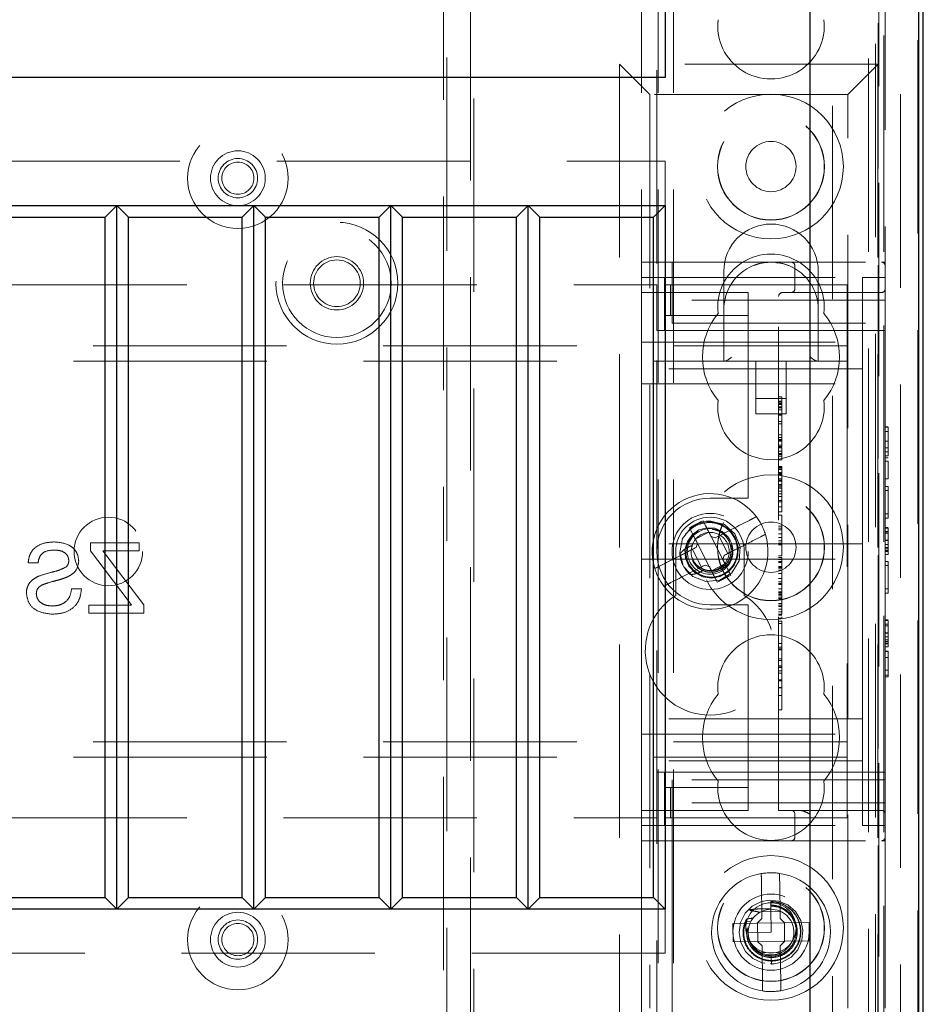
# Model space of a CAD drawing. Units: millimetres. Extents: x 11 to 205, y 5 to 292.
# Drawn here: x 107 to 113, y 182 to 189 of the extents above; entities that cross this region are included whole.
import ezdxf

# ---------------------------------------------------------------- set-up
doc = ezdxf.new("R2010")
doc.units = ezdxf.units.MM
doc.linetypes.add('HIDDEN', pattern=[1.905, 1.27, -0.635])

msp = doc.modelspace()

# ---------------------------------------------------------------- linework, layer by layer
at = {"color": 7, "linetype": 'HIDDEN', "lineweight": 18}
for p, q in [((110.9241, 117.8887), (110.9241, 222.8887)), ((111.0241, 117.8887), (111.0241, 222.8887)), ((112.3041, 222.8887), (112.3041, 178.677)), ((112.4041, 222.8887), (112.4041, 117.8887)), ((110.9141, 172.0112), (110.9141, 198.6387)), ((110.8141, 117.8887), (110.8141, 198.4887)), ((112.5141, 195.9832), (112.5141, 178.5677)), ((112.4141, 195.1152), (112.4141, 145.6622)), ((112.6292, 177.9234), (112.6292, 192.723)), ((112.3685, 192.6406), (112.3685, 188.5612)), ((112.4051, 192.5593), (112.4051, 178.0871)), ((112.3506, 192.5049), (112.3506, 179.3982)), ((109.5368, 192.4153), (109.5368, 172.5572)), ((109.6914, 172.5572), (109.6914, 192.4153)), ((112.069, 179.3982), (112.069, 192.2249)), ((109.5141, 173.0862), (109.5141, 192.1462)), ((109.7141, 192.1462), (109.7141, 173.2862)), ((112.3729, 191.5912), (112.3729, 172.0112)), ((112.3645, 190.1738), (112.3645, 188.5612)), ((112.3685, 188.5612), (110.6685, 188.5612)), ((110.6685, 188.5612), (110.6685, 182.1612)), ((110.8685, 188.3612), (110.6685, 188.5612)), ((112.1685, 188.3612), (112.3685, 188.5612)), ((112.3645, 188.5612), (112.3645, 182.1612)), ((112.3685, 182.1612), (112.3685, 188.5612)), ((110.8685, 188.3612), (110.8685, 182.3612)), ((112.1685, 188.3612), (110.8685, 188.3612)), ((112.1685, 182.3612), (112.1685, 188.3612)), ((89.369, 187.9232), (110.969, 187.9232)), ((110.969, 187.9232), (110.969, 187.6332)), ((110.8145, 183.4612), (110.8145, 187.2612)), ((110.8145, 187.2612), (111.0145, 187.2612)), ((111.0145, 187.2612), (112.3895, 187.2612)), ((111.0145, 187.2612), (111.0145, 187.0112)), ((112.4145, 187.2612), (112.3895, 187.2612)), ((112.4145, 187.2612), (112.4145, 187.2362)), ((111.3545, 187.2012), (111.3545, 186.9512)), ((111.8215, 187.2362), (111.8215, 187.0862)), ((111.9745, 186.9512), (111.9745, 187.2012)), ((112.4145, 187.0112), (112.4145, 187.2362)), ((110.8145, 187.1612), (112.2645, 187.1612)), ((110.9645, 186.8112), (110.9645, 187.1612)), ((112.2645, 187.1612), (112.2645, 186.6862)), ((112.4145, 187.1612), (112.2645, 187.1612)), ((89.4138, 187.1112), (110.9138, 187.1112)), ((110.8145, 187.0612), (111.5145, 187.0612)), ((110.9138, 187.1112), (110.9138, 186.8112)), ((110.9712, 186.9112), (110.9712, 187.1112)), ((111.0054, 187.1112), (110.9712, 187.1112)), ((111.0054, 186.9112), (111.0054, 187.1112)), ((111.4283, 187.1112), (111.0054, 187.1112)), ((111.5138, 187.1112), (111.4283, 187.1112)), ((111.5138, 187.1112), (112.1638, 187.1112)), ((111.5145, 187.0112), (111.5145, 187.0612)), ((111.7395, 187.0612), (112.3895, 187.0612)), ((111.8436, 187.0641), (111.8215, 187.0592)), ((112.1638, 187.1112), (112.1638, 186.7912)), ((111.0145, 186.8612), (111.0145, 187.0112)), ((112.4145, 187.0112), (111.0145, 187.0112)), ((111.5145, 187.0112), (111.5145, 185.7612)), ((111.7145, 183.6612), (111.7145, 187.0362)), ((112.4145, 187.0112), (112.4145, 186.8612)), ((111.3545, 186.9512), (111.3545, 186.6112)), ((111.9745, 186.6112), (111.9745, 186.9512)), ((111.0054, 186.9112), (110.9712, 186.9112)), ((111.4283, 186.9112), (111.0054, 186.9112)), ((111.0145, 186.8612), (112.4145, 186.8612)), ((111.5138, 186.9112), (111.4283, 186.9112)), ((111.5138, 186.8112), (111.5138, 186.9112)), ((112.4145, 186.8612), (112.4145, 183.8612)), ((110.9138, 186.8112), (111.5138, 186.8112)), ((112.4145, 186.8112), (111.5138, 186.8112)), ((110.8145, 186.7362), (112.2645, 186.7362)), ((112.1638, 186.7912), (112.1638, 186.6112)), ((88.1638, 186.7112), (112.1638, 186.7112)), ((112.2645, 186.5612), (112.2645, 186.6862)), ((112.1638, 186.6112), (88.1638, 186.6112)), ((111.5645, 186.6112), (111.5645, 186.2653)), ((111.7645, 186.2653), (111.7645, 186.6112)), ((112.1638, 186.6112), (112.1638, 186.5312)), ((112.2645, 186.5612), (110.8145, 186.5612)), ((112.2645, 186.4612), (112.2645, 186.5612)), ((112.1638, 186.5312), (112.1638, 184.1912)), ((110.8145, 186.4612), (112.2645, 186.4612)), ((112.2645, 186.3612), (112.2645, 186.4612)), ((111.5645, 186.3653), (111.7645, 186.3653)), ((111.7345, 186.3765), (111.7145, 186.3765)), ((111.7345, 186.3487), (111.7145, 186.3487)), ((111.7345, 186.3432), (111.7145, 186.3432)), ((111.7345, 186.3487), (111.7345, 186.3447)), ((112.2645, 186.3612), (112.2645, 185.5112)), ((111.7345, 186.3357), (111.7145, 186.3357)), ((111.7345, 186.331), (111.7145, 186.331)), ((111.7345, 186.3263), (111.7145, 186.3263)), ((111.7345, 186.3103), (111.7145, 186.3103)), ((111.7345, 186.3088), (111.7145, 186.3088)), ((111.7345, 186.3043), (111.7145, 186.3043)), ((111.7345, 186.2918), (111.7145, 186.2918)), ((111.5645, 186.2653), (111.7645, 186.2653)), ((111.7345, 186.2613), (111.7145, 186.2613)), ((111.7345, 186.2551), (111.7145, 186.2551)), ((111.7345, 186.2145), (111.7145, 186.2145)), ((111.7345, 186.1987), (111.7145, 186.1987)), ((112.4345, 186.1804), (112.4145, 186.1804)), ((112.4345, 186.1766), (112.4145, 186.1766)), ((112.4345, 186.1497), (112.4145, 186.1497)), ((111.7345, 186.1265), (111.7145, 186.1265)), ((111.7345, 186.1103), (111.7145, 186.1103)), ((111.7345, 186.096), (111.7145, 186.096)), ((111.7345, 186.0919), (111.7145, 186.0919)), ((111.7345, 186.0905), (111.7145, 186.0905)), ((111.7345, 186.0847), (111.7145, 186.0847)), ((111.7345, 186.0894), (111.7345, 186.0919)), ((112.4345, 186.086), (112.4145, 186.086)), ((112.4345, 186.0846), (112.4145, 186.0846)), ((111.7345, 186.0594), (111.7145, 186.0594)), ((111.7345, 186.0497), (111.7145, 186.0497)), ((111.7345, 186.0432), (111.7145, 186.0432)), ((111.7345, 186.0416), (111.7145, 186.0416)), ((111.7345, 186.0207), (111.7145, 186.0207)), ((111.7345, 185.9876), (111.7345, 186.0385)), ((112.4345, 186.0408), (112.4145, 186.0408)), ((111.7345, 186.0037), (111.7145, 186.0037)), ((111.7345, 185.9987), (111.7145, 185.9987)), ((111.7345, 185.9876), (111.7145, 185.9876)), ((111.7345, 185.9629), (111.7145, 185.9629)), ((111.7345, 185.9684), (111.7345, 185.987)), ((112.4345, 186.0151), (112.4145, 186.0151)), ((112.4345, 185.9881), (112.4145, 185.9881)), ((112.4345, 185.9766), (112.4145, 185.9766)), ((112.4345, 185.9535), (112.4145, 185.9535)), ((112.4345, 185.8381), (112.4345, 185.9535)), ((111.7345, 185.9184), (111.7145, 185.9184)), ((111.7345, 185.9145), (111.7145, 185.9145)), ((111.7345, 185.909), (111.7145, 185.909)), ((111.7345, 185.8998), (111.7145, 185.8998)), ((111.7345, 185.8804), (111.7145, 185.8804)), ((111.7345, 185.8775), (111.7145, 185.8775)), ((111.7345, 185.8709), (111.7145, 185.8709)), ((111.7345, 185.8689), (111.7145, 185.8689)), ((111.7345, 185.8637), (111.7145, 185.8637)), ((111.7345, 185.8375), (111.7145, 185.8375)), ((111.7345, 185.8286), (111.7145, 185.8286)), ((111.7345, 185.8238), (111.7145, 185.8238)), ((111.7345, 185.8755), (111.7345, 185.8689)), ((112.4345, 185.8381), (112.4145, 185.8381)), ((111.5145, 185.7112), (111.5145, 185.7612)), ((111.7345, 185.8012), (111.7145, 185.8012)), ((111.7345, 185.7957), (111.7145, 185.7957)), ((111.7345, 185.7851), (111.7145, 185.7851)), ((111.7345, 185.7769), (111.7145, 185.7769)), ((111.7345, 185.7816), (111.7345, 185.7957)), ((111.7345, 185.7581), (111.7345, 185.7769)), ((112.4345, 185.7881), (112.4145, 185.7881)), ((112.4345, 185.7612), (112.4145, 185.7612)), ((112.4345, 185.7612), (112.4345, 185.7881)), ((112.4345, 185.6074), (112.4345, 185.7612)), ((111.5145, 185.7112), (111.2645, 185.7112)), ((111.7345, 185.7581), (111.7145, 185.7581)), ((111.7345, 185.7393), (111.7145, 185.7393)), ((111.7345, 185.7219), (111.7145, 185.7219)), ((111.7345, 185.696), (111.7145, 185.696)), ((111.7345, 185.6543), (111.7345, 185.7581)), ((111.7345, 185.6873), (111.7145, 185.6873)), ((111.7345, 185.6543), (111.7145, 185.6543)), ((111.7345, 185.6209), (111.7345, 185.6513)), ((111.7345, 185.6209), (111.7145, 185.6209)), ((111.7345, 185.5987), (111.7145, 185.5987)), ((112.4345, 185.6074), (112.4145, 185.6074)), ((112.4345, 185.5804), (112.4145, 185.5804)), ((112.4345, 185.5804), (112.4345, 185.6074)), ((111.1292, 185.5164), (111.1412, 185.5229)), ((111.1412, 185.5229), (111.206, 185.5559)), ((111.206, 185.5559), (111.2183, 185.5619)), ((111.7345, 185.5265), (111.7145, 185.5265)), ((111.7345, 185.5143), (111.7145, 185.5143)), ((111.7345, 185.5022), (111.7145, 185.5022)), ((112.2645, 185.4112), (112.2645, 185.5112)), ((112.4345, 185.5189), (112.4145, 185.5189)), ((112.4345, 185.5151), (112.4145, 185.5151)), ((111.105, 185.4819), (111.1058, 185.4762)), ((111.2562, 185.4875), (111.1671, 185.4421)), ((111.2704, 185.4597), (111.2973, 185.4509)), ((111.3477, 185.3082), (111.2704, 185.4597)), ((111.3216, 185.4633), (111.3807, 185.3475)), ((111.7345, 185.4764), (111.7145, 185.4764)), ((111.7345, 185.452), (111.7145, 185.452)), ((112.4345, 185.492), (112.4145, 185.492)), ((112.4345, 185.4907), (112.4145, 185.4907)), ((112.4345, 185.4812), (112.4145, 185.4812)), ((107.1962, 185.4179), (107.1962, 185.3645)), ((107.5163, 185.4179), (107.1962, 185.4179)), ((107.5163, 185.3645), (107.5163, 185.4179)), ((112.2645, 185.4112), (110.8145, 185.4112)), ((111.2073, 185.2591), (111.1483, 185.3749)), ((111.1726, 185.3873), (111.1813, 185.4142)), ((111.1813, 185.4142), (111.2586, 185.2628)), ((111.7345, 185.4318), (111.7145, 185.4318)), ((111.7345, 185.4154), (111.7145, 185.4154)), ((111.7345, 185.4043), (111.7145, 185.4043)), ((112.2645, 185.4112), (112.2645, 185.3112)), ((112.4345, 185.4351), (112.4145, 185.4351)), ((112.4345, 185.4332), (112.4145, 185.4332)), ((112.4345, 185.4321), (112.4145, 185.4321)), ((112.4345, 185.4079), (112.4145, 185.4079)), ((112.4345, 185.3881), (112.4145, 185.3881)), ((112.4345, 185.378), (112.4145, 185.378)), ((107.1962, 185.3645), (107.4432, 185.0386)), ((107.278, 185.3645), (107.5163, 185.3645)), ((107.5459, 185.0111), (107.3183, 185.3115)), ((110.8145, 185.3112), (112.2645, 185.3112)), ((111.0388, 185.3612), (111.0388, 185.0718)), ((111.0672, 185.3457), (111.0855, 185.2776)), ((111.3564, 185.3351), (111.3477, 185.3082)), ((111.4888, 185.0718), (111.4888, 185.3612)), ((111.7345, 185.332), (111.7145, 185.332)), ((111.7345, 185.3209), (111.7145, 185.3209)), ((111.7345, 185.3075), (111.7145, 185.3075)), ((112.2645, 185.2112), (112.2645, 185.3112)), ((112.4345, 185.3673), (112.4145, 185.3673)), ((112.4345, 185.3612), (112.4145, 185.3612)), ((112.4345, 185.342), (112.4145, 185.342)), ((112.4345, 185.342), (112.4345, 185.3673)), ((106.7873, 185.2875), (106.8525, 185.2875)), ((111.1531, 185.3044), (111.1488, 185.3022)), ((111.2586, 185.2628), (111.2317, 185.2715)), ((111.2728, 185.2349), (111.3619, 185.2803)), ((111.7345, 185.2945), (111.7145, 185.2945)), ((111.7345, 185.2883), (111.7145, 185.2883)), ((111.7345, 185.2619), (111.7145, 185.2619)), ((111.7345, 185.2583), (111.7145, 185.2583)), ((111.7345, 185.2523), (111.7145, 185.2523)), ((111.7345, 185.246), (111.7345, 185.2619)), ((112.4345, 185.2958), (112.4145, 185.2958)), ((112.4345, 185.2689), (112.4145, 185.2689)), ((112.4345, 185.2689), (112.4345, 185.2958)), ((112.4345, 185.1151), (112.4345, 185.2689)), ((111.3878, 185.1996), (111.323, 185.1665)), ((111.3998, 185.206), (111.3878, 185.1996)), ((111.7345, 185.2378), (111.7145, 185.2378)), ((111.7345, 185.2175), (111.7145, 185.2175)), ((111.7345, 185.1832), (111.7145, 185.1832)), ((111.7345, 185.2175), (111.7345, 185.2378)), ((111.7345, 185.1154), (111.7345, 185.2175)), ((112.2645, 185.2112), (112.2645, 184.3612)), ((107.1369, 185.1156), (107.0717, 185.1156)), ((111.323, 185.1665), (111.3107, 185.1605)), ((111.7345, 185.1625), (111.7145, 185.1625)), ((111.7345, 185.1502), (111.7145, 185.1502)), ((111.7345, 185.1443), (111.7145, 185.1443)), ((111.7345, 185.1154), (111.7145, 185.1154)), ((111.7345, 185.0968), (111.7345, 185.1123)), ((112.4345, 185.1151), (112.4145, 185.1151)), ((112.4345, 185.0881), (112.4345, 185.1151)), ((111.7345, 185.0968), (111.7145, 185.0968)), ((111.7345, 185.094), (111.7145, 185.094)), ((111.7345, 185.0876), (111.7145, 185.0876)), ((111.7345, 185.0866), (111.7145, 185.0866)), ((111.7345, 185.0778), (111.7145, 185.0778)), ((111.7345, 185.0697), (111.7145, 185.0697)), ((111.7345, 185.0572), (111.7145, 185.0572)), ((111.7345, 185.0556), (111.7145, 185.0556)), ((111.7345, 185.05), (111.7145, 185.05)), ((111.7345, 185.094), (111.7345, 185.0968)), ((111.7345, 185.0778), (111.7345, 185.094)), ((111.7345, 185.0778), (111.7345, 185.0697)), ((112.4345, 185.0881), (112.4145, 185.0881)), ((107.1844, 185.0089), (107.1844, 184.9556)), ((107.4657, 185.0089), (107.1844, 185.0089)), ((107.4432, 185.0386), (107.4657, 185.0089)), ((107.5459, 184.9556), (107.5459, 185.0111)), ((111.2645, 185.0112), (111.5145, 185.0112)), ((111.5145, 184.9612), (111.5145, 185.0112)), ((111.7345, 185.0188), (111.7145, 185.0188)), ((111.7345, 185.0085), (111.7145, 185.0085)), ((111.7345, 185), (111.7145, 185)), ((107.1844, 184.9556), (107.5459, 184.9556)), ((111.5145, 184.9612), (111.5145, 183.7112)), ((111.7345, 184.9824), (111.7145, 184.9824)), ((111.7345, 184.9647), (111.7145, 184.9647)), ((111.7345, 184.9489), (111.7145, 184.9489)), ((111.7345, 184.9432), (111.7145, 184.9432)), ((111.7345, 184.9234), (111.7145, 184.9234)), ((111.7345, 184.9043), (111.7145, 184.9043)), ((111.7345, 184.8876), (111.7145, 184.8876)), ((111.7345, 184.757), (111.7345, 184.9043)), ((112.4345, 184.9112), (112.4145, 184.9112)), ((112.4345, 184.9074), (112.4145, 184.9074)), ((112.4345, 184.8843), (112.4145, 184.8843)), ((112.4345, 184.883), (112.4145, 184.883)), ((112.4345, 184.8735), (112.4145, 184.8735)), ((112.4345, 184.8274), (112.4145, 184.8274)), ((112.4345, 184.8255), (112.4145, 184.8255)), ((112.4345, 184.8244), (112.4145, 184.8244)), ((112.4345, 184.8002), (112.4145, 184.8002)), ((111.7345, 184.757), (111.7145, 184.757)), ((111.7345, 184.732), (111.7145, 184.732)), ((111.7345, 184.4154), (111.7345, 184.757)), ((112.4345, 184.7804), (112.4145, 184.7804)), ((112.4345, 184.7703), (112.4145, 184.7703)), ((112.4345, 184.7597), (112.4145, 184.7597)), ((112.4345, 184.7535), (112.4145, 184.7535)), ((112.4345, 184.7343), (112.4145, 184.7343)), ((112.4345, 184.7343), (112.4345, 184.7597)), ((111.7345, 184.7209), (111.7145, 184.7209)), ((111.7345, 184.7154), (111.7145, 184.7154)), ((112.4345, 184.7074), (112.4145, 184.7074)), ((112.4345, 184.7035), (112.4145, 184.7035)), ((112.4345, 184.664), (112.4145, 184.664)), ((112.4345, 184.5497), (112.4345, 184.7074)), ((111.7345, 184.657), (111.7145, 184.657)), ((111.7345, 184.6459), (111.7145, 184.6459)), ((111.7345, 184.6098), (111.7145, 184.6098)), ((111.7345, 184.6016), (111.7145, 184.6016)), ((111.7345, 184.5987), (111.7145, 184.5987)), ((111.7345, 184.5763), (111.7145, 184.5763)), ((111.7345, 184.5612), (111.7145, 184.5612)), ((112.4345, 184.5815), (112.4145, 184.5815)), ((112.4345, 184.5497), (112.4145, 184.5497)), ((112.4345, 184.5381), (112.4145, 184.5381)), ((112.4345, 184.5381), (112.4345, 184.5497)), ((111.7345, 184.5182), (111.7145, 184.5182)), ((111.7345, 184.5154), (111.7145, 184.5154)), ((111.7345, 184.5118), (111.7145, 184.5118)), ((111.7345, 184.4679), (111.7145, 184.4679)), ((111.7345, 184.4664), (111.7145, 184.4664)), ((111.7345, 184.4154), (111.7145, 184.4154)), ((111.7345, 184.3853), (111.7345, 184.4112)), ((112.2645, 184.2612), (112.2645, 184.3612)), ((111.7345, 184.3209), (111.7145, 184.3209)), ((112.2645, 184.2612), (110.8145, 184.2612)), ((112.2645, 184.1612), (112.2645, 184.2612)), ((110.8145, 184.1612), (112.2645, 184.1612)), ((112.1638, 184.1912), (112.1638, 184.1112)), ((112.2645, 184.0362), (112.2645, 184.1612)), ((88.1638, 184.1112), (112.1638, 184.1112)), ((112.1638, 184.1112), (112.1638, 183.9312)), ((112.2645, 184.0362), (112.2645, 183.5612)), ((112.1638, 184.0112), (88.1638, 184.0112)), ((112.2645, 183.9862), (110.8145, 183.9862)), ((111.5138, 183.9112), (110.9138, 183.9112)), ((110.9138, 183.9112), (110.9138, 183.6112)), ((110.9645, 183.5612), (110.9645, 183.9112)), ((112.4145, 183.9112), (111.5138, 183.9112)), ((111.5138, 183.8112), (111.5138, 183.9112)), ((112.1638, 183.9312), (112.1638, 183.6112)), ((112.4145, 183.8612), (111.0145, 183.8612)), ((111.0145, 183.7112), (111.0145, 183.8612)), ((112.4145, 183.8612), (112.4145, 183.7112)), ((110.9712, 183.8112), (110.9712, 183.6112)), ((110.9712, 183.8112), (111.0054, 183.8112)), ((111.0054, 183.8112), (111.0054, 183.6112)), ((111.0054, 183.8112), (111.4283, 183.8112)), ((111.4283, 183.8112), (111.5138, 183.8112)), ((112.4145, 183.7112), (111.0145, 183.7112)), ((111.0145, 183.7112), (111.0145, 183.4612)), ((111.5145, 183.6612), (111.5145, 183.7112)), ((112.4145, 183.4862), (112.4145, 183.7112)), ((111.5145, 183.6612), (110.8145, 183.6612)), ((112.3895, 183.6612), (111.7145, 183.6612)), ((111.8215, 183.6362), (111.8215, 183.4862)), ((89.4138, 183.6112), (110.9138, 183.6112)), ((110.8145, 183.5612), (112.2645, 183.5612)), ((110.9712, 183.6112), (111.0054, 183.6112)), ((111.0054, 183.6112), (111.4283, 183.6112)), ((111.4283, 183.6112), (111.5138, 183.6112)), ((111.5138, 183.6112), (112.1638, 183.6112)), ((112.4145, 183.5612), (112.2645, 183.5612)), ((111.0145, 183.4612), (110.8145, 183.4612)), ((110.8145, 182.1612), (110.8145, 183.4612)), ((111.0145, 183.4612), (112.3895, 183.4612)), ((111.0145, 183.4612), (111.0145, 182.1612)), ((112.3895, 183.4612), (112.4145, 183.4612)), ((112.4145, 183.4862), (112.4145, 183.4612)), ((112.4145, 183.4612), (112.4145, 182.3612)), ((111.6011, 183.1952), (111.6036, 182.9506)), ((111.7236, 182.9518), (111.7211, 183.1965)), ((111.6623, 183.0706), (111.6623, 183.0712)), ((111.6623, 183.0702), (111.6623, 183.0706)), ((111.6629, 183.0138), (111.6624, 183.0625)), ((110.969, 183.0132), (110.969, 182.7232)), ((111.6031, 182.9952), (111.7231, 182.9964)), ((111.6645, 182.8612), (111.6629, 183.0138)), ((111.5739, 182.9203), (111.4139, 182.9186)), ((111.4139, 182.9186), (111.4151, 182.7987)), ((111.5032, 182.9344), (111.5302, 182.928)), ((111.5739, 182.9203), (111.6036, 182.9506)), ((111.5755, 182.9203), (111.5746, 182.921)), ((111.7522, 182.9221), (111.5755, 182.9203)), ((111.5755, 182.9203), (111.5768, 182.8003)), ((111.7236, 182.9518), (111.7539, 182.9221)), ((111.7522, 182.9221), (111.7531, 182.9229)), ((111.7534, 182.8021), (111.7522, 182.9221)), ((111.9139, 182.9238), (111.7539, 182.9221)), ((111.9151, 182.8038), (111.9139, 182.9238)), ((111.517, 182.8887), (111.5067, 182.8867)), ((111.5131, 182.8634), (111.5145, 182.8632)), ((111.5145, 182.8597), (111.6645, 182.8612)), ((111.4151, 182.7987), (111.5751, 182.8003)), ((111.6054, 182.7706), (111.5751, 182.8003)), ((111.5768, 182.8003), (111.5759, 182.7996)), ((111.5768, 182.8003), (111.7534, 182.8021)), ((111.7551, 182.8021), (111.7254, 182.7718)), ((111.7534, 182.8021), (111.7544, 182.8014)), ((111.7551, 182.8021), (111.9151, 182.8038)), ((110.969, 182.7232), (89.369, 182.7232)), ((111.6054, 182.7706), (111.6079, 182.526)), ((111.7259, 182.7272), (111.6059, 182.726)), ((111.7279, 182.5272), (111.7254, 182.7718)), ((111.6374, 182.7137), (111.6661, 182.7021)), ((111.6587, 182.6523), (111.694, 182.6557)), ((111.666, 182.7125), (111.6874, 182.7146)), ((111.6661, 182.7021), (111.666, 182.7112)), ((111.6666, 182.6512), (111.6661, 182.7021)), ((111.6663, 182.6846), (111.6666, 182.6512))]:
    msp.add_line(p, q, dxfattribs=at)
at = {"color": 7, "linetype": 'Continuous', "lineweight": 25}
for p, q in [((112.6641, 145.6862), (112.6641, 195.0362)), ((112.6351, 177.9571), (112.6351, 192.6893)), ((111.919, 192.0732), (111.919, 179.3982)), ((110.969, 189.6732), (110.969, 188.4732)), ((110.969, 188.4732), (89.369, 188.4732)), ((89.369, 187.6332), (110.969, 187.6332)), ((107.369, 187.6332), (107.2925, 187.5566)), ((107.4456, 187.5566), (107.369, 187.6332)), ((107.369, 183.0132), (107.369, 187.6332)), ((108.269, 187.6332), (108.1925, 187.5566)), ((108.3456, 187.5566), (108.269, 187.6332)), ((108.269, 183.0132), (108.269, 187.6332)), ((109.169, 187.6332), (109.0925, 187.5566)), ((109.2456, 187.5566), (109.169, 187.6332)), ((109.169, 183.0132), (109.169, 187.6332)), ((110.069, 187.6332), (109.9925, 187.5566)), ((110.1456, 187.5566), (110.069, 187.6332)), ((110.069, 183.0132), (110.069, 187.6332)), ((110.969, 187.6332), (110.8925, 187.5566)), ((110.969, 187.6332), (110.969, 183.0132)), ((106.5456, 187.5566), (107.2925, 187.5566)), ((107.2925, 183.0897), (107.2925, 187.5566)), ((107.4456, 187.5566), (108.1925, 187.5566)), ((107.4456, 183.0897), (107.4456, 187.5566)), ((108.1925, 183.0897), (108.1925, 187.5566)), ((108.3456, 187.5566), (109.0925, 187.5566)), ((108.3456, 183.0897), (108.3456, 187.5566)), ((109.0925, 183.0897), (109.0925, 187.5566)), ((109.2456, 187.5566), (109.9925, 187.5566)), ((109.2456, 183.0897), (109.2456, 187.5566)), ((109.9925, 183.0897), (109.9925, 187.5566)), ((110.1456, 187.5566), (110.8925, 187.5566)), ((110.1456, 183.0897), (110.1456, 187.5566)), ((110.8925, 183.0897), (110.8925, 187.5566)), ((106.5456, 183.0897), (107.2925, 183.0897)), ((107.369, 183.0132), (107.2925, 183.0897)), ((107.4456, 183.0897), (107.369, 183.0132)), ((107.4456, 183.0897), (108.1925, 183.0897)), ((108.269, 183.0132), (108.1925, 183.0897)), ((108.3456, 183.0897), (108.269, 183.0132)), ((108.3456, 183.0897), (109.0925, 183.0897)), ((109.169, 183.0132), (109.0925, 183.0897)), ((109.2456, 183.0897), (109.169, 183.0132)), ((109.2456, 183.0897), (109.9925, 183.0897)), ((110.069, 183.0132), (109.9925, 183.0897)), ((110.1456, 183.0897), (110.069, 183.0132)), ((110.1456, 183.0897), (110.8925, 183.0897)), ((110.969, 183.0132), (110.8925, 183.0897)), ((110.969, 183.0132), (89.369, 183.0132))]:
    msp.add_line(p, q, dxfattribs=at)
at = {"color": 7, "linetype": 'HIDDEN', "lineweight": 18, "flags": 128}
for points in [[(111.0969, 185.2567), (111.1504, 185.197), (111.2362, 185.1632), (111.3281, 185.1716), (111.4067, 185.2205), (111.4548, 185.2997), (111.4622, 185.3916), (111.4275, 185.4771), (111.3578, 185.5381), (111.2681, 185.5612), (111.2375, 185.5594), (111.1864, 185.5454), (111.1404, 185.5181), (111.0832, 185.4457), (111.0646, 185.3554), (111.0651, 185.3452), (111.0651, 185.3452)], [(111.3604, 185.4761), (111.3426, 185.4927), (111.295, 185.5132), (111.2423, 185.5167), (111.1911, 185.5025), (111.1466, 185.4713), (111.1149, 185.4271), (111.0994, 185.3735), (111.1026, 185.3177), (111.1246, 185.2651), (111.1631, 185.2225), (111.2143, 185.1947), (111.2725, 185.1854), (111.3311, 185.196), (111.3836, 185.2259), (111.4234, 185.2719), (111.4462, 185.3294), (111.4485, 185.3915), (111.4298, 185.452), (111.392, 185.503), (111.3384, 185.5393), (111.2756, 185.5558), (111.2422, 185.5559), (111.2422, 185.5559)], [(111.6666, 182.652), (111.6717, 182.6513), (111.7371, 182.6642), (111.7957, 182.6972), (111.8401, 182.746), (111.8675, 182.8076), (111.8741, 182.8735), (111.8597, 182.9387), (111.8252, 182.9964), (111.7753, 183.0396), (111.7131, 183.0655), (111.6518, 183.0708), (111.6017, 183.0616), (111.5415, 183.0314), (111.4948, 182.9849), (111.4644, 182.9249), (111.4545, 182.8591), (111.4657, 182.7935), (111.4974, 182.7341), (111.545, 182.6885), (111.6058, 182.6596), (111.6666, 182.6512), (111.6666, 182.6512)]]:
    msp.add_lwpolyline(points, dxfattribs=at)
at = {"color": 7, "linetype": 'HIDDEN', "lineweight": 18}
for centre, radius in [((111.6641, 187.8887), 0.475), ((111.6641, 187.8887), 0.3515), ((111.6641, 187.8887), 0.3502), ((108.1641, 187.8122), 0.33), ((111.6641, 187.8887), 0.165), ((108.1641, 187.8122), 0.18), ((108.1641, 187.8122), 0.1291), ((108.1641, 187.8122), 0.1056), ((108.8141, 187.1225), 0.4), ((108.8141, 187.1225), 0.3563), ((108.8141, 187.1225), 0.175), ((108.8141, 187.1225), 0.1532), ((111.6641, 185.3887), 0.475), ((111.6641, 185.3887), 0.3515), ((111.6641, 185.3887), 0.3502), ((107.3138, 185.3612), 0.225), ((111.2645, 185.3612), 0.25), ((111.2645, 185.3612), 0.15), ((111.6641, 185.3887), 0.165), ((111.6641, 182.8887), 0.475), ((111.6641, 182.8887), 0.3515), ((111.6641, 182.8887), 0.3502), ((108.1641, 182.8122), 0.33), ((111.6645, 182.8612), 0.25), ((111.6641, 182.8887), 0.165), ((108.1641, 182.8122), 0.18), ((108.1641, 182.8122), 0.1291), ((108.1641, 182.8122), 0.1056)]:
    msp.add_circle(centre, radius, dxfattribs=at)
for centre, radius, start, end in [((111.6641, 188.8137), 0.35, 173.53263, 6.46737), ((111.6645, 187.2012), 0.31, 0, 180), ((111.6641, 186.9637), 0.35, 353.53263, 186.46737), ((111.6645, 186.9512), 0.31, 67.72469, 112.27531), ((111.7965, 187.2362), 0.025, 0, 90), ((112.3895, 187.2362), 0.025, 0, 90), ((111.6645, 186.9512), 0.31, 112.27531, 180), ((111.6645, 186.9512), 0.31, 0, 67.72469), ((111.7395, 187.0362), 0.025, 90, 180), ((111.7965, 187.0862), 0.025, 270, 0), ((112.3895, 187.0862), 0.025, 270, 0), ((111.6641, 186.6387), 0.45, 140.60854, 219.39146), ((111.6641, 186.6387), 0.45, 320.60854, 39.39146), ((111.6641, 186.3137), 0.35, 173.53263, 6.46737), ((111.2645, 185.3612), 0.38, 36.87656, 197.17851), ((111.2645, 185.3612), 0.35, 90, 270), ((111.2638, 185.3612), 0.225, 0, 180), ((111.2645, 185.3612), 0.38, 17.17851, 36.87656), ((111.2645, 185.3612), 0.38, 216.87656, 17.17851), ((111.2645, 185.3612), 0.125, 251.81092, 162.24414), ((111.2645, 185.3612), 0.38, 197.17851, 216.87656), ((111.2638, 184.7112), 0.425, 121.96572, 58.03428), ((111.6641, 184.4637), 0.35, 353.53263, 186.46737), ((111.6641, 184.1387), 0.45, 140.60854, 219.39146), ((111.6641, 184.1387), 0.45, 320.60854, 39.39146), ((111.6641, 183.8137), 0.35, 173.53263, 6.46737), ((111.7965, 183.6362), 0.025, 0, 90), ((112.3895, 183.6362), 0.025, 0, 90), ((111.7965, 183.4862), 0.025, 270, 0), ((112.3895, 183.4862), 0.025, 270, 0), ((111.6645, 182.8612), 0.39, 99.43803, 261.73827), ((111.6645, 182.8612), 0.39, 81.73827, 99.43803), ((111.6645, 182.8612), 0.39, 279.43803, 81.73827), ((111.6645, 182.8612), 0.15, 270.58815, 259.58718), ((111.6645, 182.8612), 0.39, 261.73827, 279.43803)]:
    msp.add_arc(centre, radius, start, end, dxfattribs=at)
for centre, major_axis, ratio, start_param, end_param in [((111.4045, 186.6612), (0.0483, 0.0483), 0.265564, 3.401166, 4.452816), ((111.9245, 186.6612), (0.0483, -0.0483), 0.265564, 4.971962, 6.023612), ((111.6638, 182.9238), (-0.0018, 0.1727), 0.931982, 1.045686, 1.064204), ((111.6638, 182.9238), (-0.0018, 0.1727), 0.931982, 1.423426, 1.500093), ((111.6638, 182.9238), (-0.0018, 0.1727), 0.931982, 1.7781, 1.918417)]:
    msp.add_ellipse(centre, major_axis=major_axis, ratio=ratio, start_param=start_param, end_param=end_param, dxfattribs=at)
for points, knots in [([(111.547, 187.2381), (111.5647, 187.2444), (111.6035, 187.2581), (111.643, 187.2601), (111.6645, 187.2612)], [0, 0, 0, 0, 0.45684, 1, 1, 1, 1]), ([(111.694, 187.2581), (111.7056, 187.2574), (111.7352, 187.2554), (111.7643, 187.2446), (111.782, 187.2381)], [0, 0, 0, 0, 0.390985, 1, 1, 1, 1]), ([(111.7345, 186.3088), (111.7345, 186.3178), (111.7345, 186.3357), (111.7345, 186.3589), (111.7345, 186.3741), (111.7345, 186.3757), (111.7345, 186.3765)], [0, 0, 0, 0, 0.2809631, 0.5601476, 0.7801379, 1, 1, 1, 1]), ([(111.7345, 186.2551), (111.7345, 186.2738), (111.7345, 186.2969), (111.7345, 186.315), (111.7345, 186.3184)], [0, 0, 0, 0, 0.809487, 1, 1, 1, 1]), ([(111.7345, 186.1265), (111.7345, 186.1304), (111.7345, 186.1383), (111.7345, 186.1859), (111.7345, 186.2442), (111.7345, 186.2873), (111.7345, 186.3088)], [0, 0, 0, 0, 0.27959, 0.55976, 0.780325, 1, 1, 1, 1]), ([(112.4345, 186.086), (112.4345, 186.0994), (112.4345, 186.1261), (112.4345, 186.1558), (112.4345, 186.1738), (112.4345, 186.1757), (112.4345, 186.1766)], [0, 0, 0, 0, 0.27989, 0.559224, 0.779582, 1, 1, 1, 1]), ([(111.7345, 186.0847), (111.7345, 186.0908), (111.7345, 186.1032), (111.7345, 186.1168), (111.7345, 186.1252), (111.7345, 186.1261), (111.7345, 186.1265)], [0, 0, 0, 0, 0.279668, 0.559388, 0.779649, 1, 1, 1, 1]), ([(111.7345, 186.0432), (111.7345, 186.0439), (111.7345, 186.0453), (111.7345, 186.0566), (111.7345, 186.0702), (111.7345, 186.0798), (111.7345, 186.0847)], [0, 0, 0, 0, 0.279636, 0.55938, 0.779562, 1, 1, 1, 1]), ([(112.4345, 185.9881), (112.4345, 185.9899), (112.4345, 185.9934), (112.4345, 186.019), (112.4345, 186.0515), (112.4345, 186.0745), (112.4345, 186.086)], [0, 0, 0, 0, 0.280033, 0.559551, 0.779669, 1, 1, 1, 1]), ([(111.7345, 185.9629), (111.7345, 185.9634), (111.7345, 185.9642), (111.7345, 185.9671), (111.7345, 185.9684)], [0, 0, 0, 0, 0.559675, 1, 1, 1, 1]), ([(111.7345, 185.8804), (111.7345, 185.8868), (111.7345, 185.8995), (111.7345, 185.9155), (111.7345, 185.9173), (111.7345, 185.9184)], [0, 0, 0, 0, 0.279406, 0.560302, 1, 1, 1, 1]), ([(111.7345, 185.7957), (111.7345, 185.8088), (111.7345, 185.832), (111.7345, 185.8657), (111.7345, 185.8804)], [0, 0, 0, 0, 0.562219, 1, 1, 1, 1]), ([(111.7345, 185.8514), (111.7345, 185.8508), (111.7345, 185.8428), (111.7345, 185.8329), (111.7345, 185.8238)], [0, 0, 0, 0, 0.076069, 1, 1, 1, 1]), ([(111.2973, 185.4509), (111.3742, 185.4902), (111.4606, 185.5342), (111.5392, 185.5743), (111.5478, 185.5787)], [0, 0, 0, 0, 0.8908803, 1, 1, 1, 1]), ([(111.5478, 185.5787), (111.5486, 185.5791), (111.5531, 185.5814), (111.5591, 185.5845), (111.5652, 185.5876), (111.5681, 185.5891), (111.5684, 185.5892), (111.5685, 185.5893)], [0, 0, 0, 0, 0.067473, 0.373136, 0.566121, 0.859972, 1, 1, 1, 1]), ([(111.7345, 185.5143), (111.7345, 185.5267), (111.7345, 185.5515), (111.7345, 185.5807), (111.7345, 185.5963), (111.7345, 185.5979), (111.7345, 185.5987)], [0, 0, 0, 0, 0.279932, 0.559271, 0.779447, 1, 1, 1, 1]), ([(111.1058, 185.4762), (111.1212, 185.4925), (111.1521, 185.5249), (111.2154, 185.55), (111.282, 185.5534), (111.3452, 185.5339), (111.3974, 185.4946), (111.4327, 185.4405), (111.4472, 185.3785), (111.44, 185.3159), (111.4122, 185.2603), (111.3676, 185.2179), (111.3121, 185.1937), (111.2523, 185.1898), (111.1955, 185.2064), (111.1485, 185.2409), (111.1165, 185.2888), (111.1031, 185.3438), (111.109, 185.3998), (111.1339, 185.4482), (111.1633, 185.4804), (111.1852, 185.489), (111.1906, 185.4911)], [0, 0, 0, 0, 0.057215, 0.114108, 0.170521, 0.226041, 0.281302, 0.335443, 0.389444, 0.442337, 0.494957, 0.546747, 0.597982, 0.648653, 0.698508, 0.748043, 0.796519, 0.844852, 0.892014, 0.938966, 0.985048, 1, 1, 1, 1]), ([(111.1813, 185.4142), (111.1735, 185.4296), (111.156, 185.4639), (111.1387, 185.4977), (111.1292, 185.5164)], [0, 0, 0, 0, 0.446554, 1, 1, 1, 1]), ([(111.2183, 185.5619), (111.2278, 185.5432), (111.245, 185.5094), (111.2626, 185.475), (111.2704, 185.4597)], [0, 0, 0, 0, 0.553446, 1, 1, 1, 1]), ([(111.2771, 185.5077), (111.2931, 185.5042), (111.3256, 185.497), (111.366, 185.4657), (111.3937, 185.4236), (111.4049, 185.3752), (111.3988, 185.3265), (111.3767, 185.2838), (111.3416, 185.2516), (111.2986, 185.2343), (111.2578, 185.2323), (111.2345, 185.2396), (111.2255, 185.2425)], [0, 0, 0, 0, 0.105569, 0.215633, 0.323023, 0.430062, 0.534215, 0.637776, 0.739291, 0.839362, 0.938179, 1, 1, 1, 1]), ([(111.7345, 185.332), (111.7345, 185.3358), (111.7345, 185.3432), (111.7345, 185.3909), (111.7345, 185.4489), (111.7345, 185.4925), (111.7345, 185.5143)], [0, 0, 0, 0, 0.279576, 0.559845, 0.780371, 1, 1, 1, 1]), ([(112.4345, 185.4351), (112.4345, 185.4444), (112.4345, 185.4628), (112.4345, 185.4918), (112.4345, 185.5062), (112.4345, 185.5151)], [0, 0, 0, 0, 0.279762, 0.5595, 1, 1, 1, 1]), ([(111.6069, 185.4629), (111.5578, 185.4379), (111.4769, 185.3966), (111.3905, 185.3525), (111.3564, 185.3351)], [0, 0, 0, 0, 0.6057193, 1, 1, 1, 1]), ([(111.6275, 185.4734), (111.6272, 185.4733), (111.6268, 185.473), (111.6228, 185.471), (111.6166, 185.4679), (111.61, 185.4645), (111.6069, 185.4629)], [0, 0, 0, 0, 0.2573581, 0.4342759, 0.7333194, 1, 1, 1, 1]), ([(112.4345, 185.4079), (112.4345, 185.4153), (112.4345, 185.4285), (112.4345, 185.4422), (112.4345, 185.4482)], [0, 0, 0, 0, 0.559906, 1, 1, 1, 1]), ([(106.9587, 185.4238), (106.9358, 185.4224), (106.8901, 185.4195), (106.8309, 185.3904), (106.7947, 185.3413), (106.7897, 185.3054), (106.7873, 185.2875)], [0, 0, 0, 0, 0.280797, 0.560151, 0.779877, 1, 1, 1, 1]), ([(107.1192, 185.2972), (107.1176, 185.3114), (107.1145, 185.3399), (107.0915, 185.3773), (107.0414, 185.4159), (106.9928, 185.4205), (106.9587, 185.4238)], [0, 0, 0, 0, 0.187029, 0.374124, 0.56114, 1, 1, 1, 1]), ([(110.9221, 185.2595), (110.9711, 185.2845), (111.0521, 185.3258), (111.1385, 185.3699), (111.1726, 185.3873)], [0, 0, 0, 0, 0.605719, 1, 1, 1, 1]), ([(111.1454, 185.3993), (111.133, 185.3947), (111.1114, 185.3867), (111.085, 185.3668), (111.0718, 185.3525), (111.0651, 185.3452)], [0, 0, 0, 0, 0.404299, 0.698202, 1, 1, 1, 1]), ([(111.2255, 185.2425), (111.2115, 185.2488), (111.1834, 185.2614), (111.1513, 185.3009), (111.1342, 185.3527), (111.1442, 185.3885), (111.1489, 185.4055)], [0, 0, 0, 0, 0.225923, 0.453995, 0.741932, 1, 1, 1, 1]), ([(111.1488, 185.3022), (111.1554, 185.2906), (111.1695, 185.2656), (111.2051, 185.2385), (111.2492, 185.2234), (111.2965, 185.2241), (111.3416, 185.2408), (111.379, 185.2721), (111.4039, 185.3145), (111.4143, 185.3612), (111.408, 185.3909), (111.4051, 185.4044)], [0, 0, 0, 0, 0.097238, 0.207954, 0.318586, 0.432297, 0.546363, 0.663074, 0.780578, 0.900248, 1, 1, 1, 1]), ([(112.4345, 185.3612), (112.4345, 185.3625), (112.4345, 185.3651), (112.4345, 185.3856), (112.4345, 185.4101), (112.4345, 185.4268), (112.4345, 185.4351)], [0, 0, 0, 0, 0.279497, 0.558769, 0.779387, 1, 1, 1, 1]), ([(106.8525, 185.2875), (106.8549, 185.3013), (106.8599, 185.3288), (106.8972, 185.3666), (106.9337, 185.369), (106.9561, 185.3705)], [0, 0, 0, 0, 0.281097, 0.560287, 1, 1, 1, 1]), ([(106.9561, 185.3705), (106.9687, 185.37), (106.9938, 185.3691), (107.0271, 185.3562), (107.0499, 185.3311), (107.0526, 185.3113), (107.054, 185.3015)], [0, 0, 0, 0, 0.28129, 0.56082, 0.78068, 1, 1, 1, 1]), ([(107.3183, 185.3115), (107.3108, 185.3214), (107.2973, 185.3391), (107.2839, 185.3567), (107.278, 185.3645)], [0, 0, 0, 0, 0.560001, 1, 1, 1, 1]), ([(111.0651, 185.3452), (111.0678, 185.3285), (111.0739, 185.2897), (111.0998, 185.2426), (111.1252, 185.2181), (111.1345, 185.2092)], [0, 0, 0, 0, 0.322917, 0.753166, 1, 1, 1, 1]), ([(111.3477, 185.3082), (111.3555, 185.2929), (111.373, 185.2585), (111.3903, 185.2247), (111.3998, 185.206)], [0, 0, 0, 0, 0.446554, 1, 1, 1, 1]), ([(111.7345, 185.2945), (111.7345, 185.2976), (111.7345, 185.3037), (111.7345, 185.3116), (111.7345, 185.3196), (111.7345, 185.3204), (111.7345, 185.3209)], [0, 0, 0, 0, 0.1868803, 0.3739569, 0.5613072, 1, 1, 1, 1]), ([(111.7345, 185.3075), (111.7345, 185.3047), (111.7345, 185.2997), (111.7345, 185.2918), (111.7345, 185.2883)], [0, 0, 0, 0, 0.561428, 1, 1, 1, 1]), ([(107.0374, 185.2606), (107.0215, 185.2522), (106.9896, 185.2353), (106.9262, 185.2227), (106.8824, 185.2077), (106.8556, 185.1986)], [0, 0, 0, 0, 0.278733, 0.559363, 1, 1, 1, 1]), ([(107.054, 185.3015), (107.0532, 185.2928), (107.0517, 185.2774), (107.0418, 185.2658), (107.0374, 185.2606)], [0, 0, 0, 0, 0.559617, 1, 1, 1, 1]), ([(107.0509, 185.1973), (107.0613, 185.2032), (107.082, 185.2149), (107.1118, 185.2474), (107.1164, 185.2784), (107.1192, 185.2972)], [0, 0, 0, 0, 0.281445, 0.562273, 1, 1, 1, 1]), ([(110.9014, 185.249), (110.9015, 185.249), (110.9016, 185.2491), (110.9041, 185.2503), (110.9108, 185.2538), (110.9177, 185.2573), (110.9217, 185.2593), (110.9221, 185.2595)], [0, 0, 0, 0, 0.082054, 0.375407, 0.669396, 0.966371, 1, 1, 1, 1]), ([(111.2317, 185.2715), (111.1547, 185.2323), (111.0684, 185.1882), (110.9898, 185.1481), (110.9812, 185.1437)], [0, 0, 0, 0, 0.89088, 1, 1, 1, 1]), ([(111.1345, 185.2092), (111.1447, 185.2104), (111.1646, 185.2128), (111.1961, 185.2227), (111.2149, 185.2353), (111.2255, 185.2425)], [0, 0, 0, 0, 0.31388, 0.610803, 1, 1, 1, 1]), ([(111.3107, 185.1605), (111.3012, 185.1792), (111.2839, 185.2131), (111.2664, 185.2474), (111.2586, 185.2628)], [0, 0, 0, 0, 0.553446, 1, 1, 1, 1]), ([(111.7345, 185.2619), (111.7345, 185.2671), (111.7345, 185.2763), (111.7345, 185.289), (111.7345, 185.2945)], [0, 0, 0, 0, 0.560627, 1, 1, 1, 1]), ([(106.8556, 185.1986), (106.8434, 185.1924), (106.8189, 185.18), (106.7924, 185.1516), (106.7776, 185.1191), (106.7761, 185.0976), (106.7754, 185.0868)], [0, 0, 0, 0, 0.280371, 0.559909, 0.779859, 1, 1, 1, 1]), ([(106.8899, 185.1461), (106.9081, 185.1519), (106.9382, 185.1616), (106.9808, 185.1723), (107.0167, 185.1826), (107.0395, 185.1924), (107.0509, 185.1973)], [0, 0, 0, 0, 0.3399393, 0.5600249, 0.7800825, 1, 1, 1, 1]), ([(106.8406, 185.0836), (106.8413, 185.0916), (106.8428, 185.1076), (106.8598, 185.1319), (106.8785, 185.1407), (106.8899, 185.1461)], [0, 0, 0, 0, 0.2800885, 0.5599705, 1, 1, 1, 1]), ([(106.9433, 184.9496), (106.9703, 184.951), (107.024, 184.9538), (107.0916, 184.9924), (107.1297, 185.0524), (107.1345, 185.0945), (107.1369, 185.1156)], [0, 0, 0, 0, 0.280814, 0.559563, 0.77962, 1, 1, 1, 1]), ([(107.0717, 185.1156), (107.0691, 185.098), (107.0639, 185.0629), (107.0296, 185.0244), (106.9877, 185.0059), (106.96, 185.0039), (106.9462, 185.003)], [0, 0, 0, 0, 0.280632, 0.558674, 0.779197, 1, 1, 1, 1]), ([(110.9812, 185.1437), (110.9796, 185.1429), (110.9744, 185.1402), (110.9671, 185.1365), (110.9615, 185.1337), (110.9608, 185.1333), (110.9605, 185.1332)], [0, 0, 0, 0, 0.134361, 0.43927, 0.739315, 1, 1, 1, 1]), ([(106.7754, 185.0868), (106.7791, 185.0643), (106.7865, 185.0192), (106.8492, 184.9605), (106.9076, 184.9537), (106.9433, 184.9496)], [0, 0, 0, 0, 0.2799417, 0.5600797, 1, 1, 1, 1]), ([(106.9462, 185.003), (106.9323, 185.0039), (106.9046, 185.0056), (106.8689, 185.0226), (106.8453, 185.0511), (106.8422, 185.0728), (106.8406, 185.0836)], [0, 0, 0, 0, 0.280917, 0.560813, 0.780502, 1, 1, 1, 1]), ([(111.7345, 184.9489), (111.7345, 184.9764), (111.7345, 185.0256), (111.7345, 185.0618), (111.7345, 185.0778)], [0, 0, 0, 0, 0.559037, 1, 1, 1, 1]), ([(111.7345, 184.9234), (111.7345, 184.9241), (111.7345, 184.9254), (111.7345, 184.9298), (111.7345, 184.9317)], [0, 0, 0, 0, 0.5597036, 1, 1, 1, 1]), ([(112.4345, 184.8274), (112.4345, 184.8367), (112.4345, 184.8551), (112.4345, 184.8841), (112.4345, 184.8985), (112.4345, 184.9074)], [0, 0, 0, 0, 0.279762, 0.5595, 1, 1, 1, 1]), ([(112.4345, 184.8002), (112.4345, 184.8076), (112.4345, 184.8208), (112.4345, 184.8345), (112.4345, 184.8405)], [0, 0, 0, 0, 0.559906, 1, 1, 1, 1]), ([(112.4345, 184.7535), (112.4345, 184.7548), (112.4345, 184.7575), (112.4345, 184.7779), (112.4345, 184.8024), (112.4345, 184.8191), (112.4345, 184.8274)], [0, 0, 0, 0, 0.279497, 0.558769, 0.779387, 1, 1, 1, 1]), ([(111.7345, 184.3209), (111.7345, 184.33), (111.7345, 184.348), (111.7345, 184.3756), (111.7345, 184.3816), (111.7345, 184.3853)], [0, 0, 0, 0, 0.281613, 0.558066, 1, 1, 1, 1]), ([(111.9215, 183.6362), (111.9213, 183.6363), (111.9062, 183.6439), (111.8841, 183.6549), (111.8582, 183.6609), (111.8485, 183.6612), (111.8465, 183.6612)], [0, 0, 0, 0, 0.007939, 0.636513, 0.922894, 1, 1, 1, 1]), ([(111.6011, 183.1952), (111.601, 183.2003), (111.6009, 183.2112), (111.6007, 183.2262), (111.6006, 183.2382), (111.6005, 183.2449), (111.6005, 183.2456), (111.6005, 183.2459)], [0, 0, 0, 0, 0.19237, 0.411839, 0.628912, 0.843088, 1, 1, 1, 1]), ([(111.7205, 183.2472), (111.7205, 183.2472), (111.7205, 183.2471), (111.7206, 183.2446), (111.7206, 183.2358), (111.7208, 183.2226), (111.7209, 183.2088), (111.721, 183.1998), (111.7211, 183.1965)], [0, 0, 0, 0, 0.024661, 0.235438, 0.44634, 0.658755, 0.873696, 1, 1, 1, 1]), ([(111.5044, 182.9475), (111.5021, 182.9432), (111.4901, 182.9208), (111.4781, 182.8753), (111.4827, 182.8125), (111.5079, 182.7544), (111.5514, 182.7076), (111.6082, 182.6775), (111.6722, 182.668), (111.7362, 182.6803), (111.7928, 182.7131), (111.8357, 182.7634), (111.8597, 182.8252), (111.8618, 182.8921), (111.8417, 182.9562), (111.8011, 183.0104), (111.7446, 183.0482), (111.6953, 183.0614), (111.6676, 183.0623), (111.6624, 183.0625)], [0, 0, 0, 0, 0.014723, 0.0767, 0.138674, 0.201341, 0.264321, 0.327614, 0.391559, 0.455496, 0.520369, 0.585234, 0.650811, 0.716684, 0.782887, 0.849727, 0.916574, 0.984346, 1, 1, 1, 1]), ([(111.6624, 183.0609), (111.6654, 183.0608), (111.6911, 183.0602), (111.7388, 183.0489), (111.7966, 183.0119), (111.8382, 182.958), (111.8591, 182.8938), (111.8573, 182.8267), (111.8331, 182.7647), (111.7898, 182.7147), (111.7327, 182.6826), (111.6685, 182.6716), (111.605, 182.6827), (111.5494, 182.7144), (111.5078, 182.7625), (111.4856, 182.8212), (111.4832, 182.8817), (111.4968, 182.9176), (111.5032, 182.9344)], [0, 0, 0, 0, 0.0091882, 0.0795649, 0.1488869, 0.2182714, 0.2866014, 0.3548393, 0.4223614, 0.489423, 0.5561436, 0.6219971, 0.687869, 0.7525351, 0.8172769, 0.881141, 0.9447237, 1, 1, 1, 1]), ([(111.5067, 182.8867), (111.5052, 182.871), (111.502, 182.8372), (111.5175, 182.7861), (111.5495, 182.7408), (111.5954, 182.7083), (111.6498, 182.6927), (111.7068, 182.6962), (111.7598, 182.7184), (111.8027, 182.7573), (111.8305, 182.8085), (111.8399, 182.8664), (111.8294, 182.9247), (111.8002, 182.9766), (111.7549, 183.0158), (111.7064, 183.0361), (111.6746, 183.0383), (111.6627, 183.0391)], [0, 0, 0, 0, 0.057208, 0.12324, 0.190127, 0.256934, 0.324926, 0.39293, 0.461718, 0.530934, 0.600479, 0.670855, 0.741177, 0.812664, 0.884155, 0.956459, 1, 1, 1, 1]), ([(111.6627, 183.0333), (111.679, 183.0318), (111.7146, 183.0283), (111.7643, 183.0019), (111.8049, 182.9594), (111.8282, 182.9058), (111.8322, 182.848), (111.8164, 182.7929), (111.7833, 182.7466), (111.7369, 182.7146), (111.683, 182.7003), (111.6278, 182.705), (111.578, 182.7279), (111.5394, 182.7659), (111.5157, 182.8132), (111.514, 182.8472), (111.5131, 182.8634)], [0, 0, 0, 0, 0.063576, 0.139522, 0.215348, 0.29027, 0.364618, 0.438527, 0.511351, 0.5842, 0.655506, 0.726946, 0.797238, 0.86723, 0.936499, 1, 1, 1, 1]), ([(111.5223, 183.0062), (111.5303, 183.0044), (111.5456, 183.0012), (111.5684, 182.9964), (111.5833, 182.9934), (111.5908, 182.9918)], [0, 0, 0, 0, 0.352345, 0.676158, 1, 1, 1, 1]), ([(111.6629, 183.0138), (111.6432, 183.0143), (111.6084, 183.0152), (111.5617, 183.0127), (111.5354, 183.0101), (111.5237, 183.009)], [0, 0, 0, 0, 0.423496, 0.744657, 1, 1, 1, 1]), ([(111.5461, 182.9534), (111.5334, 182.9517), (111.5194, 182.9499), (111.5056, 182.9477), (111.5044, 182.9475)], [0, 0, 0, 0, 0.9107103, 1, 1, 1, 1]), ([(111.6481, 182.7131), (111.6613, 182.7124), (111.6904, 182.7109), (111.7229, 182.7197), (111.7378, 182.7311), (111.7399, 182.7328)], [0, 0, 0, 0, 0.413547, 0.915811, 1, 1, 1, 1]), ([(111.6375, 182.7142), (111.6385, 182.7138), (111.6481, 182.7105), (111.6584, 182.7118), (111.6675, 182.7131)], [0, 0, 0, 0, 0.110474, 1, 1, 1, 1]), ([(111.6084, 182.4753), (111.6084, 182.4754), (111.6084, 182.4758), (111.6084, 182.4795), (111.6083, 182.4874), (111.6082, 182.5009), (111.608, 182.5145), (111.608, 182.523), (111.6079, 182.526)], [0, 0, 0, 0, 0.119839, 0.248264, 0.461435, 0.674532, 0.889542, 1, 1, 1, 1]), ([(111.7279, 182.5272), (111.728, 182.5225), (111.7281, 182.512), (111.7282, 182.4971), (111.7283, 182.4862), (111.7284, 182.479), (111.7284, 182.4766), (111.7284, 182.4765), (111.7284, 182.4765)], [0, 0, 0, 0, 0.179423, 0.398921, 0.616093, 0.752232, 0.963055, 1, 1, 1, 1])]:
    msp.add_open_spline(points, degree=3, knots=knots, dxfattribs=at)
for points in [[(111.1412, 185.5229), (111.152, 185.5284), (111.1736, 185.5394), (111.1952, 185.5504), (111.206, 185.5559)], [(111.3878, 185.1996), (111.377, 185.1941), (111.3554, 185.1831), (111.3338, 185.172), (111.323, 185.1665)]]:
    msp.add_open_spline(points, degree=3, dxfattribs=at)

doc.saveas('drawing.dxf')
